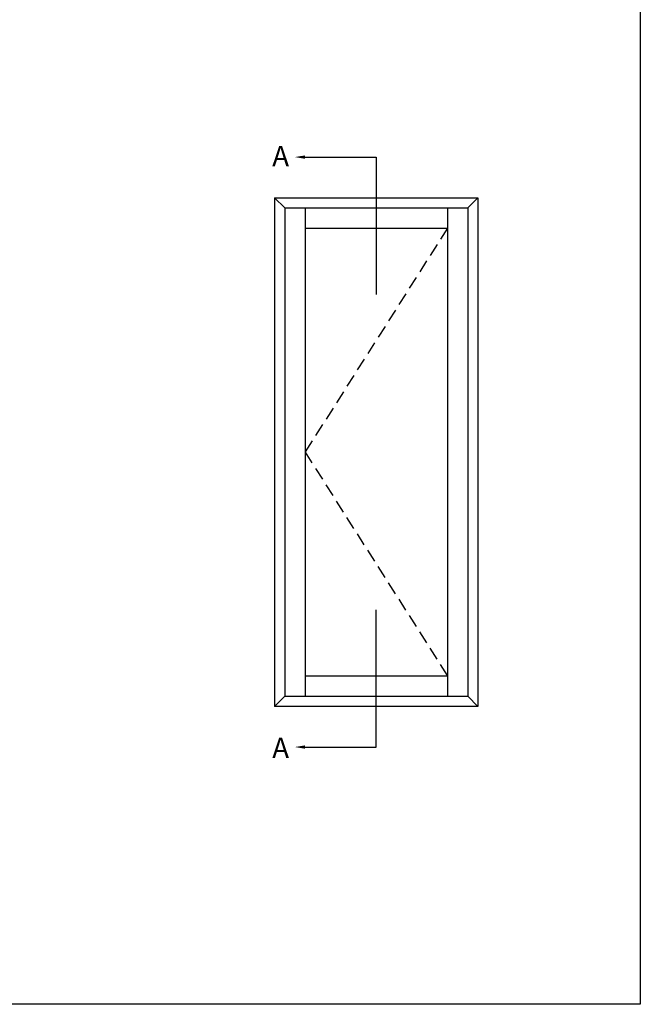
# Model space of a CAD drawing. Units: millimetres. Extents: x 0 to 356, y 0 to 484.
# Drawn here: x 203 to 356, y 0 to 242 of the extents above; entities that cross this region are included whole.
import ezdxf

# ---------------------------------------------------------------- set-up
doc = ezdxf.new("R2010")
doc.units = ezdxf.units.MM
doc.header["$LTSCALE"] = 0.25
doc.linetypes.add('DASHED', pattern=[19.05, 12.7, -6.35])
doc.layers.get('0').update_dxf_attribs({"plot": 0})
doc.layers.add('APL Notes', color=7, linetype='Continuous')
doc.styles.add('Arial-Bold', font='ARIALBD.TTF')

msp = doc.modelspace()

# ---------------------------------------------------------------- linework, layer by layer
at = {"color": 253}
msp.add_lwpolyline([(0, 0), (0, 484), (356, 484), (356, 0)], close=True, dxfattribs=at)
at = {"layer": 'APL Notes', "color": 2}
for p, q in [((266.11, 198.23), (316.11, 198.23)), ((266.11, 198.23), (266.11, 73.23)), ((266.11, 198.23), (268.61, 195.73)), ((313.61, 195.73), (316.11, 198.23)), ((316.11, 198.23), (316.11, 73.23)), ((268.61, 195.73), (313.61, 195.73)), ((268.61, 195.73), (268.61, 75.73)), ((273.61, 195.73), (273.61, 75.73)), ((308.61, 195.73), (308.61, 75.73)), ((313.61, 195.73), (313.61, 75.73)), ((273.61, 190.73), (308.61, 190.73)), ((273.61, 80.73), (308.61, 80.73)), ((266.11, 73.23), (268.61, 75.73)), ((268.61, 75.73), (313.61, 75.73)), ((313.61, 75.73), (316.11, 73.23)), ((316.11, 73.23), (266.11, 73.23))]:
    msp.add_line(p, q, dxfattribs=at)
at = {"layer": 'APL Notes', "linetype": 'DASHED'}
for p, q in [((308.61, 190.73), (273.61, 135.73)), ((273.61, 135.73), (308.61, 80.73))]:
    msp.add_line(p, q, dxfattribs=at)
at = {"layer": 'APL Notes'}
msp.add_lwpolyline([(273.61, 208.23), (291.11, 208.23), (291.11, 174.48)], dxfattribs=at)
at = {"layer": 'APL Notes', "extrusion": (0, 0, -1)}
msp.add_lwpolyline([(-273.61, 63.23), (-291.11, 63.23), (-291.11, 96.98)], dxfattribs=at)
at = {"layer": 'APL Notes'}
msp.add_solid([(273.61, 207.81), (271.11, 208.23), (273.61, 208.64)], dxfattribs=at)
at = {"layer": 'APL Notes', "extrusion": (0, 0, -1)}
msp.add_solid([(-273.61, 63.64), (-271.11, 63.23), (-273.61, 62.81)], dxfattribs=at)

# ---------------------------------------------------------------- texts
at = {"layer": 'APL Notes', "style": 'Arial-Bold'}
for p in [(265.54, 205.95), (265.54, 60.51)]:
    msp.add_text('A', height=5, dxfattribs=at).set_placement(p)

doc.saveas('drawing.dxf')
